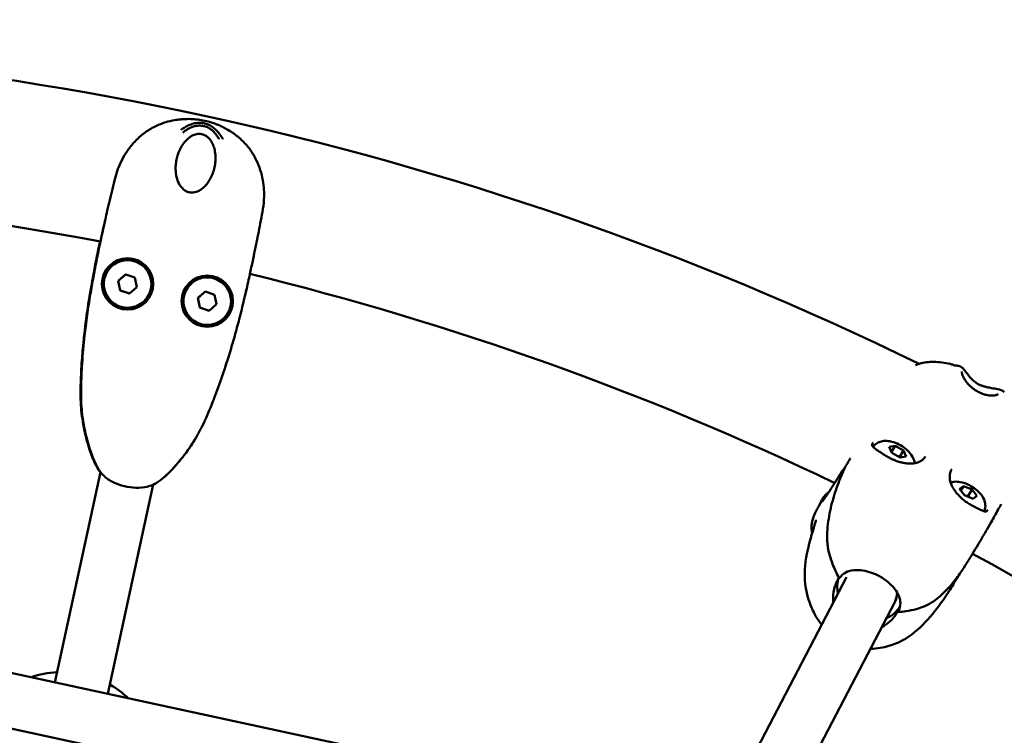
# Model space of a CAD drawing. Units: millimetres. Extents: x -287 to 5349, y 6 to 4905.
# Drawn here: x 1068 to 1358, y 1649 to 1859 of the extents above; entities that cross this region are included whole.
import ezdxf

# ---------------------------------------------------------------- set-up
doc = ezdxf.new("R2010")
doc.units = ezdxf.units.MM
doc.layers.add('Visible (ISO)', color=7, linetype='Continuous', lineweight=50)
doc.styles.get("Standard").update_dxf_attribs({"font": 'Square-721-BT.ttf'})
doc.dimstyles.new('OLCU', dxfattribs={"dimtxt": 300, "dimasz": 150, "dimexe": 0.18, "dimexo": 0.0625, "dimgap": 50, "dimtad": 1, "dimdec": 0, "dimlfac": 0.1, "dimrnd": 5, "dimzin": 0, "dimdsep": 46, "dimtxsty": 'Standard', "dimcen": 0.09, "dimse1": 1, "dimse2": 1, "dimadec": 0, "dimazin": 0, "dimtfac": 1, "dimtdec": 0, "dimtofl": 0, "dimtmove": 0, "dimatfit": 3, "dimfxl": 1, "dimtolj": 1, "dimtzin": 0, "dimarcsym": 0})

# ---------------------------------------------------------------- blocks, each defined once
blk = doc.blocks.new('*D9')
at = {"color": 0, "lineweight": -2, "transparency": 16777216}
blk.add_line((106.69, 1931.31), (1749.09, 1931.31), dxfattribs=at)
at = {"color": 0, "transparency": 16777216}
for points in [[(106.69, 1947.98), (106.69, 1914.64), (6.69, 1931.31)], [(1749.09, 1947.98), (1749.09, 1914.64), (1849.09, 1931.31)]]:
    blk.add_solid(points, dxfattribs=at)
at = {"layer": 'Defpoints', "color": 0, "transparency": 16777216}
for p in [(1849.09, 1931.31), (6.69, 930.6), (1849.09, 930.6)]:
    blk.add_point(p, dxfattribs=at)
at = {"color": 0, "transparency": 16777216, "insert": (927.89, 2063.49), "char_height": 180, "attachment_point": 5}
blk.add_mtext('\\A1;185', dxfattribs=at)

msp = doc.modelspace()

# ---------------------------------------------------------------- linework, layer by layer
at = {"layer": 'Visible (ISO)'}
for p, q in [((1101.55, 1788.27), (1101.55, 1788.27)), ((1097.35, 1782.36), (1099.52, 1784.26)), ((1099.52, 1784.26), (1102.25, 1783.33)), ((1102.25, 1783.33), (1102.81, 1780.5)), ((1125.02, 1783.21), (1125.02, 1783.21)), ((1097.91, 1779.53), (1097.35, 1782.36)), ((1097.35, 1782.36), (1097.35, 1782.36)), ((1102.81, 1780.5), (1100.64, 1778.6)), ((1100.64, 1778.6), (1097.91, 1779.53)), ((1097.91, 1779.53), (1097.91, 1779.53)), ((1120.81, 1777.3), (1122.98, 1779.2)), ((1121.37, 1774.47), (1120.81, 1777.3)), ((1120.81, 1777.3), (1120.81, 1777.3)), ((1122.98, 1779.2), (1125.71, 1778.27)), ((1125.71, 1778.27), (1126.27, 1775.44)), ((1098.6, 1774.58), (1098.6, 1774.58)), ((1124.1, 1773.54), (1121.37, 1774.47)), ((1121.37, 1774.47), (1121.37, 1774.47)), ((1126.27, 1775.44), (1124.1, 1773.54)), ((1122.06, 1769.53), (1122.06, 1769.53)), ((1342.25, 1757.87), (1342.25, 1757.87)), ((1343.09, 1757.57), (1343.09, 1757.57)), ((1343.91, 1757.41), (1343.91, 1757.41)), ((1344.44, 1757.36), (1344.44, 1757.36)), ((1324.31, 1733.5), (1326.05, 1733.81)), ((1325.08, 1731.75), (1324.31, 1733.5)), ((1324.96, 1732.02), (1326.05, 1733.81)), ((1326.05, 1733.81), (1328.55, 1732.37)), ((1327.57, 1730.31), (1325.08, 1731.75)), ((1327.37, 1730.43), (1328.55, 1732.37)), ((1329.31, 1730.62), (1327.57, 1730.31)), ((1328.55, 1732.37), (1329.31, 1730.62)), ((1312.82, 1730.02), (1312.82, 1730.02)), ((1092.09, 1726.06), (1078.64, 1664.12)), ((1107.66, 1722.35), (1094.28, 1660.74)), ((1309.12, 1724.2), (1309.12, 1724.2)), ((1345.02, 1721.09), (1346.13, 1721.92)), ((1345.36, 1720.65), (1346.13, 1721.92)), ((1346.13, 1721.92), (1348.68, 1720.89)), ((1346.46, 1719.22), (1345.02, 1721.09)), ((1349.01, 1718.19), (1346.46, 1719.22)), ((1348.68, 1720.89), (1347.48, 1718.91)), ((1348.68, 1720.89), (1350.12, 1719.02)), ((1350.12, 1719.02), (1349.01, 1718.19)), ((1253.73, 1626.34), (917.71, 1698.84)), ((1311.68, 1695.06), (1284.21, 1642.37)), ((1325.92, 1687.76), (1298.44, 1635.05)), ((1326.04, 1688.01), (1326.03, 1687.98)), ((1326.87, 1685.17), (1327.46, 1686.42)), ((1327.34, 1685.83), (1326.99, 1685.1)), ((1327.46, 1686.42), (1327.49, 1686.4)), ((1251.62, 1610.43), (913.1, 1683.46))]:
    msp.add_line(p, q, dxfattribs=at)
for centre in [(1100.08, 1781.43), (1123.54, 1776.37)]:
    msp.add_circle(centre, 7.55, dxfattribs=at)
for centre, radius, start, end in [((927.89, 930.6), 921.2, 63.9058, 91.73754), ((927.89, 930.6), 878.8, 79.23127, 91.37924), ((1100.08, 1781.43), 7, 257.8351, 77.8351), ((1123.54, 1776.37), 7, 257.8351, 77.8351), ((927.89, 930.6), 878.8, 64.35355, 76.29485), ((1312.29, 1727.18), 1, 148.8534, 155.0295), ((927.89, 930.6), 878.8, 34.35355, 61.37924), ((1080.94, 1639.2), 28, 93.3506, 109.3175), ((1080.94, 1639.2), 28, 46.3335, 60.1422)]:
    msp.add_arc(centre, radius, start, end, dxfattribs=at)
for major_axis, ratio, start_param, end_param in [((-9.04, 4.27), 0.890125, 0.089493, 0.608302), ((7.17, -3.56), 0.881224, 6.265869, 6.679071), ((7.23, -3.42), 0.890125, 0, 0.365984), ((9.04, -4.27), 0.890125, 5.604913, 6.189967)]:
    msp.add_ellipse((1318.81, 1691.42), major_axis=major_axis, ratio=ratio, start_param=start_param, end_param=end_param, dxfattribs=at)
for points, knots in [([(1115.44, 1829.84), (1114.73, 1829.78), (1114.02, 1829.68), (1112.4, 1829.37), (1111.52, 1829.13), (1109.51, 1828.44), (1108.42, 1827.95), (1106.26, 1826.77), (1105.18, 1826.04), (1103.29, 1824.44), (1102.38, 1823.55), (1100.85, 1821.76), (1100.19, 1820.88), (1099.05, 1819.1), (1098.55, 1818.21), (1097.69, 1816.41), (1097.32, 1815.51), (1096.69, 1813.69), (1096.44, 1812.76), (1095.93, 1810.75), (1095.66, 1809.65), (1095.13, 1807.46), (1094.88, 1806.39), (1094.39, 1804.31), (1094.17, 1803.32), (1093.76, 1801.49), (1093.57, 1800.66), (1093.23, 1799.11), (1093.07, 1798.39), (1092.92, 1797.73)], [7.515471, 7.515471, 7.515471, 7.515471, 7.737465, 7.737465, 8.030938, 8.030938, 8.417954, 8.417954, 8.820801, 8.820801, 9.208282, 9.208282, 9.535915, 9.535915, 9.832821, 9.832821, 10.11356, 10.11356, 10.388749, 10.388749, 10.737296, 10.737296, 11.09177, 11.09177, 11.446784, 11.446784, 11.776459, 11.776459, 12.106134, 12.106134, 12.106134, 12.106134]), ([(1115.11, 1829.81), (1115.11, 1829.81), (1115.12, 1829.81), (1115.2, 1829.82), (1115.29, 1829.83), (1115.5, 1829.85), (1115.61, 1829.86), (1115.96, 1829.9), (1116.2, 1829.92), (1116.8, 1829.96), (1117.16, 1829.98), (1118.24, 1830.01), (1118.97, 1829.99), (1121.07, 1829.83), (1122.45, 1829.61), (1124.36, 1829.1), (1124.93, 1828.92), (1126.07, 1828.53), (1126.64, 1828.3), (1127.61, 1827.87), (1128.02, 1827.67), (1128.75, 1827.29), (1129.08, 1827.11), (1129.51, 1826.86), (1129.65, 1826.77), (1129.79, 1826.69), (1129.82, 1826.68), (1129.87, 1826.65), (1129.89, 1826.63), (1129.9, 1826.63), (1129.9, 1826.63), (1129.9, 1826.63)], [0.22377, 0.22377, 0.22377, 0.22377, 0.246721, 0.246721, 0.294437, 0.294437, 0.341269, 0.341269, 0.427034, 0.427034, 0.540783, 0.540783, 0.764369, 0.764369, 1.178553, 1.178553, 1.357515, 1.357515, 1.544215, 1.544215, 1.684621, 1.684621, 1.809088, 1.809088, 1.875267, 1.875267, 1.893186, 1.893186, 1.916756, 1.916756, 1.92381, 1.92381, 1.92381, 1.92381]), ([(1122.62, 1828.72), (1122.3, 1828.79), (1121.64, 1828.88), (1120.72, 1828.86), (1119.89, 1828.75), (1119.12, 1828.55), (1118.4, 1828.3), (1117.69, 1827.98), (1117.02, 1827.62), (1116.37, 1827.22), (1115.96, 1826.92), (1115.75, 1826.77)], [0, 0, 0, 0, 0.855056, 1.710112, 2.565168, 3.420224, 4.27528, 5.130336, 5.985392, 6.840448, 7.662031, 7.662031, 7.662031, 7.662031]), ([(1116.3, 1825.93), (1116.44, 1826.05), (1116.58, 1826.17), (1116.72, 1826.28), (1116.74, 1826.29), (1116.75, 1826.3), (1116.77, 1826.31), (1116.9, 1826.42), (1117.04, 1826.52), (1117.19, 1826.62), (1117.2, 1826.63), (1117.21, 1826.64), (1117.22, 1826.64), (1117.37, 1826.74), (1117.52, 1826.84), (1117.67, 1826.93), (1117.83, 1827.03), (1117.99, 1827.13), (1118.16, 1827.21), (1118.29, 1827.28), (1118.41, 1827.34), (1118.53, 1827.4), (1118.54, 1827.4), (1118.55, 1827.41), (1118.56, 1827.41), (1118.6, 1827.43), (1118.64, 1827.45), (1118.68, 1827.46), (1118.86, 1827.54), (1119.04, 1827.61), (1119.22, 1827.68), (1119.41, 1827.75), (1119.6, 1827.8), (1119.8, 1827.86), (1119.86, 1827.87), (1119.92, 1827.89), (1119.99, 1827.9), (1120.12, 1827.93), (1120.25, 1827.96), (1120.38, 1827.98), (1120.39, 1827.98), (1120.4, 1827.98), (1120.41, 1827.98), (1120.62, 1828.01), (1120.83, 1828.04), (1121.06, 1828.05), (1121.13, 1828.05), (1121.21, 1828.05), (1121.29, 1828.05), (1121.44, 1828.05), (1121.59, 1828.05), (1121.75, 1828.03), (1121.98, 1828.02), (1122.22, 1827.98), (1122.45, 1827.93)], [-9.366638, -9.366638, -9.366638, -9.366638, -8.55056, -8.55056, -8.55056, -8.471393, -8.471393, -8.471393, -7.695504, -7.695504, -7.695504, -7.628173, -7.628173, -7.628173, -6.840448, -6.840448, -6.840448, -5.985392, -5.985392, -5.985392, -5.366738, -5.366738, -5.366738, -5.317528, -5.317528, -5.317528, -5.130336, -5.130336, -5.130336, -4.275281, -4.275281, -4.275281, -3.420224, -3.420224, -3.420224, -3.142698, -3.142698, -3.142698, -2.59595, -2.59595, -2.59595, -2.565168, -2.565168, -2.565168, -1.710112, -1.710112, -1.710112, -1.418622, -1.418622, -1.418622, -0.855056, -0.855056, -0.855056, 0, 0, 0, 0]), ([(1122.45, 1827.93), (1122.69, 1827.88), (1122.92, 1827.81), (1123.14, 1827.73), (1123.29, 1827.68), (1123.43, 1827.62), (1123.56, 1827.56), (1123.63, 1827.53), (1123.7, 1827.5), (1123.77, 1827.46), (1123.97, 1827.36), (1124.16, 1827.25), (1124.34, 1827.13), (1124.34, 1827.13), (1124.35, 1827.13), (1124.36, 1827.12), (1124.47, 1827.05), (1124.58, 1826.97), (1124.69, 1826.89), (1124.74, 1826.85), (1124.79, 1826.81), (1124.84, 1826.77), (1125, 1826.64), (1125.15, 1826.51), (1125.29, 1826.37), (1125.44, 1826.24), (1125.57, 1826.1), (1125.7, 1825.95), (1125.73, 1825.92), (1125.75, 1825.89), (1125.78, 1825.86), (1125.79, 1825.85), (1125.8, 1825.84), (1125.8, 1825.83), (1125.89, 1825.73), (1125.98, 1825.62), (1126.07, 1825.51), (1126.18, 1825.36), (1126.29, 1825.21), (1126.4, 1825.05), (1126.5, 1824.9), (1126.6, 1824.75), (1126.69, 1824.6), (1126.69, 1824.59), (1126.7, 1824.58), (1126.71, 1824.57), (1126.8, 1824.42), (1126.88, 1824.27), (1126.97, 1824.11), (1126.97, 1824.1), (1126.98, 1824.08), (1126.99, 1824.07)], [-50.448303, -50.448303, -50.448303, -50.448303, -49.593247, -49.593247, -49.593247, -49.029516, -49.029516, -49.029516, -48.738191, -48.738191, -48.738191, -47.883135, -47.883135, -47.883135, -47.85235, -47.85235, -47.85235, -47.305464, -47.305464, -47.305464, -47.028079, -47.028079, -47.028079, -46.173023, -46.173023, -46.173023, -45.317967, -45.317967, -45.317967, -45.130705, -45.130705, -45.130705, -45.081953, -45.081953, -45.081953, -44.462911, -44.462911, -44.462911, -43.607855, -43.607855, -43.607855, -42.820277, -42.820277, -42.820277, -42.752799, -42.752799, -42.752799, -41.975192, -41.975192, -41.975192, -41.897743, -41.897743, -41.897743, -41.897743]), ([(1128.09, 1824.08), (1128.09, 1824.09), (1128.08, 1824.1), (1128.08, 1824.11), (1127.96, 1824.33), (1127.83, 1824.55), (1127.58, 1824.95), (1127.45, 1825.14), (1127.31, 1825.35), (1127.29, 1825.38), (1127.17, 1825.54), (1127.07, 1825.68), (1126.91, 1825.88), (1126.86, 1825.95), (1126.67, 1826.17), (1126.54, 1826.33), (1126.36, 1826.52), (1126.33, 1826.55), (1126.16, 1826.73), (1126.02, 1826.86), (1125.83, 1827.03), (1125.79, 1827.07), (1125.75, 1827.11), (1125.74, 1827.11), (1125.58, 1827.25), (1125.43, 1827.38), (1125.21, 1827.54), (1125.16, 1827.57), (1124.96, 1827.72), (1124.8, 1827.82), (1124.58, 1827.95), (1124.52, 1827.98), (1124.44, 1828.03), (1124.42, 1828.04), (1124.15, 1828.19), (1123.89, 1828.31), (1123.6, 1828.43), (1123.58, 1828.43), (1123.56, 1828.44), (1123.27, 1828.55), (1122.95, 1828.65), (1122.62, 1828.72)], [42.752799, 42.752799, 42.752799, 42.752799, 42.78638, 42.78638, 42.78638, 43.607855, 43.607855, 44.355279, 44.355279, 44.462911, 44.462911, 45.039011, 45.039011, 45.317967, 45.317967, 46.006946, 46.006946, 46.173023, 46.173023, 46.822049, 46.822049, 47.002412, 47.002412, 47.028079, 47.028079, 47.680754, 47.680754, 47.883135, 47.883135, 48.464824, 48.464824, 48.652238, 48.652238, 48.738191, 48.738191, 49.548879, 49.548879, 49.593247, 49.593247, 49.593247, 50.448303, 50.448303, 50.448303, 50.448303]), ([(1136.91, 1788.19), (1137.05, 1788.84), (1137.2, 1789.55), (1137.53, 1791.16), (1137.72, 1792.06), (1138.11, 1793.97), (1138.31, 1794.97), (1138.73, 1797.07), (1138.94, 1798.16), (1139.36, 1800.39), (1139.58, 1801.53), (1139.98, 1803.84), (1140.15, 1805.06), (1140.27, 1807.22), (1140.27, 1808.18), (1140.15, 1810.1), (1140.04, 1811.05), (1139.69, 1812.99), (1139.45, 1813.97), (1138.83, 1815.96), (1138.43, 1816.96), (1137.46, 1818.99), (1136.83, 1820.04), (1135.39, 1822.01), (1134.57, 1822.95), (1132.91, 1824.52), (1132.11, 1825.18), (1130.71, 1826.14), (1130.18, 1826.47), (1129.63, 1826.79)], [1.45213, 1.45213, 1.45213, 1.45213, 1.778685, 1.778685, 2.135743, 2.135743, 2.49036, 2.49036, 2.84538, 2.84538, 3.199878, 3.199878, 3.547866, 3.547866, 3.825209, 3.825209, 4.10629, 4.10629, 4.409413, 4.409413, 4.741308, 4.741308, 5.122383, 5.122383, 5.524704, 5.524704, 5.856904, 5.856904, 6.052582, 6.052582, 6.052582, 6.052582]), ([(1118.25, 1808.42), (1117.79, 1808.51), (1117.54, 1808.62), (1116.85, 1809.01), (1116.51, 1809.27), (1115.84, 1809.97), (1115.51, 1810.42), (1114.91, 1811.54), (1114.66, 1812.23), (1114.39, 1813.42), (1114.31, 1813.9), (1114.22, 1814.9), (1114.21, 1815.42), (1114.25, 1816.5), (1114.31, 1817.05), (1114.5, 1818.17), (1114.64, 1818.73), (1114.98, 1819.85), (1115.2, 1820.4), (1115.7, 1821.48), (1115.99, 1821.99), (1116.65, 1822.96), (1117.01, 1823.41), (1117.78, 1824.18), (1118.18, 1824.52), (1118.95, 1825.02), (1119.32, 1825.21), (1119.96, 1825.44), (1120.23, 1825.51), (1120.69, 1825.59), (1120.87, 1825.61), (1121.33, 1825.62), (1121.61, 1825.6), (1121.9, 1825.54), (1121.92, 1825.54), (1121.94, 1825.53)], [0, 0, 0, 0, 0.13925, 0.13925, 0.297, 0.297, 0.489306, 0.489306, 0.734814, 0.734814, 0.893332, 0.893332, 1.065138, 1.065138, 1.249605, 1.249605, 1.445606, 1.445606, 1.656492, 1.656492, 1.876085, 1.876085, 2.102071, 2.102071, 2.314769, 2.314769, 2.485879, 2.485879, 2.597942, 2.597942, 2.671368, 2.671368, 2.777904, 2.777904, 2.784994, 2.784994, 2.784994, 2.784994]), ([(1121.94, 1825.53), (1122.14, 1825.49), (1122.35, 1825.42), (1122.78, 1825.25), (1123, 1825.13), (1123.49, 1824.81), (1123.76, 1824.59), (1124.4, 1823.93), (1124.72, 1823.45), (1125.21, 1822.5), (1125.39, 1822.05), (1125.69, 1821.05), (1125.8, 1820.49), (1125.95, 1819.31), (1125.97, 1818.69), (1125.93, 1817.45), (1125.86, 1816.83), (1125.64, 1815.61), (1125.49, 1815.01), (1125.11, 1813.86), (1124.89, 1813.31), (1124.39, 1812.29), (1124.11, 1811.82), (1123.52, 1810.97), (1123.22, 1810.59), (1122.59, 1809.94), (1122.27, 1809.65), (1121.66, 1809.2), (1121.36, 1809.01), (1120.53, 1808.58), (1119.97, 1808.41), (1119.02, 1808.31), (1118.63, 1808.33), (1118.25, 1808.42)], [0, 0, 0, 0, 0.081403, 0.081403, 0.178682, 0.178682, 0.319078, 0.319078, 0.560034, 0.560034, 0.754802, 0.754802, 0.974225, 0.974225, 1.2011, 1.2011, 1.418625, 1.418625, 1.625042, 1.625042, 1.821244, 1.821244, 2.000255, 2.000255, 2.161503, 2.161503, 2.304619, 2.304619, 2.426031, 2.426031, 2.635759, 2.635759, 2.784974, 2.784974, 2.784974, 2.784974]), ([(1090.8, 1787.54), (1090.8, 1787.54), (1090.8, 1787.54), (1090.8, 1787.56), (1090.8, 1787.59), (1090.82, 1787.67), (1090.83, 1787.72), (1090.86, 1787.88), (1090.88, 1787.99), (1090.95, 1788.33), (1091, 1788.57), (1091.15, 1789.37), (1091.27, 1789.96), (1091.7, 1792.08), (1092, 1793.54), (1092.34, 1795.08), (1092.36, 1795.2), (1092.47, 1795.69), (1092.56, 1796.07), (1092.86, 1797.45), (1093.1, 1798.5), (1093.4, 1799.81), (1093.42, 1799.89), (1093.45, 1800.01), (1093.46, 1800.06), (1093.47, 1800.12), (1093.48, 1800.13), (1093.48, 1800.14), (1093.48, 1800.15), (1093.48, 1800.16), (1093.48, 1800.16), (1093.49, 1800.17), (1093.49, 1800.17), (1093.49, 1800.18), (1093.49, 1800.18), (1093.49, 1800.18), (1093.49, 1800.18), (1093.49, 1800.18)], [5.273097, 5.273097, 5.273097, 5.273097, 5.284368, 5.284368, 5.311299, 5.311299, 5.342852, 5.342852, 5.394581, 5.394581, 5.489783, 5.489783, 5.698161, 5.698161, 6.234869, 6.234869, 6.281686, 6.281686, 6.422167, 6.422167, 6.83634, 6.83634, 6.861233, 6.861233, 6.875628, 6.875628, 6.878979, 6.878979, 6.880653, 6.880653, 6.882335, 6.882335, 6.884023, 6.884023, 6.885706, 6.885706, 6.886838, 6.886838, 6.886838, 6.886838]), ([(1090.96, 1789.15), (1090.97, 1789.19), (1090.98, 1789.22), (1091.08, 1789.74), (1091.18, 1790.24), (1091.51, 1791.85), (1091.73, 1792.91), (1091.95, 1793.94)], [5.6290918, 5.6290918, 5.6290918, 5.6290918, 5.6418522, 5.6418522, 5.8209586, 5.8209586, 6.207018, 6.207018, 6.207018, 6.207018]), ([(1091.64, 1792.44), (1091.64, 1792.44), (1091.64, 1792.44), (1091.64, 1792.44), (1091.64, 1792.45), (1091.64, 1792.45), (1091.64, 1792.46), (1091.64, 1792.47), (1091.65, 1792.47), (1091.65, 1792.49), (1091.65, 1792.49), (1091.65, 1792.52), (1091.66, 1792.53), (1091.67, 1792.59), (1091.68, 1792.63), (1091.72, 1792.81), (1091.75, 1792.95), (1091.84, 1793.39), (1091.9, 1793.67), (1091.96, 1793.95)], [8.1408544, 8.1408544, 8.1408544, 8.1408544, 8.1413297, 8.1413297, 8.1469681, 8.1469681, 8.1497771, 8.1497771, 8.1525914, 8.1525914, 8.1554054, 8.1554054, 8.1610937, 8.1610937, 8.1724636, 8.1724636, 8.2179788, 8.2179788, 8.3138354, 8.3138354, 8.3138354, 8.3138354]), ([(1092.04, 1793.68), (1092, 1793.63), (1091.96, 1793.59), (1091.87, 1793.44), (1091.84, 1793.35), (1091.81, 1793.24), (1091.81, 1793.24), (1091.81, 1793.24)], [0.12041194, 0.12041194, 0.12041194, 0.12041194, 0.14480579, 0.14480579, 0.18860216, 0.18860216, 0.18921758, 0.18921758, 0.18921758, 0.18921758]), ([(1086.42, 1755.58), (1086.44, 1756.13), (1086.48, 1756.69), (1086.63, 1759.24), (1086.79, 1761.23), (1087.55, 1769.19), (1088.39, 1775.12), (1089.68, 1782.47), (1089.95, 1783.95), (1090.38, 1786.19), (1090.54, 1787.02), (1090.78, 1788.26), (1090.87, 1788.66), (1091.01, 1789.36), (1091.07, 1789.66), (1091.15, 1790.06), (1091.17, 1790.19), (1091.22, 1790.41), (1091.24, 1790.5), (1091.29, 1790.77), (1091.32, 1790.89), (1091.35, 1791.04), (1091.35, 1791.04), (1091.35, 1791.05), (1091.36, 1791.1), (1091.37, 1791.16), (1091.37, 1791.16), (1091.37, 1791.16)], [1.001338, 1.001338, 1.001338, 1.001338, 1.169158, 1.169158, 1.768998, 1.768998, 3.569943, 3.569943, 4.013485, 4.013485, 4.269296, 4.269296, 4.392025, 4.392025, 4.486134, 4.486134, 4.531107, 4.531107, 4.576111, 4.576111, 4.667253, 4.667253, 4.758, 4.758, 4.937103, 4.937103, 4.962697, 4.962697, 4.962697, 4.962697]), ([(1086.44, 1752.64), (1086.44, 1752.64), (1086.44, 1752.64), (1086.44, 1752.64), (1086.44, 1752.65), (1086.44, 1752.65), (1086.44, 1752.66), (1086.45, 1752.68), (1086.45, 1752.7), (1086.45, 1752.79), (1086.45, 1752.88), (1086.46, 1753.07), (1086.46, 1753.17), (1086.47, 1753.57), (1086.48, 1753.88), (1086.53, 1755.11), (1086.58, 1756.03), (1086.8, 1759.73), (1087.03, 1762.5), (1087.77, 1769.41), (1088.34, 1773.55), (1089.28, 1779.39), (1089.58, 1781.13), (1090.04, 1783.62), (1090.18, 1784.38), (1090.46, 1785.83), (1090.59, 1786.54), (1090.84, 1787.79), (1090.95, 1788.34), (1091.05, 1788.86)], [0.708487, 0.708487, 0.708487, 0.708487, 0.709388, 0.709388, 0.711066, 0.711066, 0.714452, 0.714452, 0.721211, 0.721211, 0.748285, 0.748285, 0.779234, 0.779234, 0.87209, 0.87209, 1.150514, 1.150514, 1.985588, 1.985588, 3.238623, 3.238623, 3.769798, 3.769798, 3.999374, 3.999374, 4.219575, 4.219575, 4.382994, 4.382994, 4.382994, 4.382994]), ([(1137.4, 1790.64), (1137.4, 1790.64), (1137.4, 1790.64), (1137.4, 1790.64), (1137.4, 1790.64), (1137.4, 1790.63), (1137.4, 1790.63), (1137.39, 1790.62), (1137.39, 1790.62), (1137.39, 1790.6), (1137.39, 1790.58), (1137.37, 1790.5), (1137.36, 1790.44), (1137.32, 1790.26), (1137.3, 1790.15), (1137.23, 1789.79), (1137.18, 1789.55), (1136.99, 1788.6), (1136.85, 1787.93), (1136.45, 1786.03), (1136.16, 1784.64), (1135.66, 1782.39), (1135.46, 1781.5), (1135.12, 1780.02), (1134.98, 1779.42), (1134.8, 1778.68), (1134.75, 1778.47), (1134.71, 1778.28), (1134.7, 1778.24), (1134.69, 1778.19), (1134.68, 1778.18), (1134.68, 1778.16), (1134.68, 1778.16), (1134.68, 1778.16)], [1.773537, 1.773537, 1.773537, 1.773537, 1.775705, 1.775705, 1.776883, 1.776883, 1.778061, 1.778061, 1.780456, 1.780456, 1.785259, 1.785259, 1.804465, 1.804465, 1.842054, 1.842054, 1.927086, 1.927086, 2.182593, 2.182593, 2.695434, 2.695434, 3.008534, 3.008534, 3.225453, 3.225453, 3.316028, 3.316028, 3.33974, 3.33974, 3.360993, 3.360993, 3.369274, 3.369274, 3.369274, 3.369274]), ([(1098.6, 1774.58), (1097.87, 1774.74), (1097.17, 1775.02), (1095.88, 1775.77), (1095.3, 1776.26), (1094.32, 1777.38), (1093.92, 1778.02), (1093.34, 1779.4), (1093.16, 1780.13), (1093.04, 1781.62), (1093.1, 1782.38), (1093.46, 1783.83), (1093.76, 1784.52), (1094.55, 1785.79), (1095.05, 1786.35), (1096.2, 1787.3), (1096.86, 1787.69), (1098.25, 1788.23), (1098.99, 1788.38), (1100.34, 1788.45), (1100.96, 1788.4), (1101.55, 1788.27)], [5.120383, 5.120383, 5.120383, 5.120383, 5.440383, 5.440383, 5.760383, 5.760383, 6.080383, 6.080383, 6.400383, 6.400383, 6.720383, 6.720383, 7.040383, 7.040383, 7.360383, 7.360383, 7.680383, 7.680383, 8.000383, 8.000383, 8.261975, 8.261975, 8.261975, 8.261975]), ([(1122.06, 1769.53), (1121.34, 1769.68), (1120.63, 1769.96), (1119.34, 1770.72), (1118.76, 1771.2), (1117.78, 1772.32), (1117.38, 1772.97), (1116.8, 1774.34), (1116.62, 1775.08), (1116.5, 1776.57), (1116.56, 1777.32), (1116.92, 1778.77), (1117.22, 1779.47), (1118.01, 1780.73), (1118.51, 1781.3), (1119.66, 1782.25), (1120.32, 1782.63), (1121.71, 1783.17), (1122.45, 1783.32), (1123.8, 1783.39), (1124.42, 1783.34), (1125.02, 1783.21)], [5.120383, 5.120383, 5.120383, 5.120383, 5.440383, 5.440383, 5.760383, 5.760383, 6.080383, 6.080383, 6.400383, 6.400383, 6.720383, 6.720383, 7.040383, 7.040383, 7.360383, 7.360383, 7.680383, 7.680383, 8.000383, 8.000383, 8.261975, 8.261975, 8.261975, 8.261975]), ([(1135.03, 1779.65), (1134.97, 1779.4), (1134.91, 1779.14), (1134.74, 1778.4), (1134.63, 1777.91), (1134.3, 1776.51), (1134.08, 1775.6), (1133.61, 1773.7), (1133.36, 1772.7), (1132.68, 1770.04), (1132.24, 1768.38), (1131.09, 1764.23), (1130.36, 1761.75), (1128.42, 1755.57), (1127.16, 1751.88), (1125.55, 1747.72), (1125.34, 1747.17), (1124.96, 1746.22), (1124.79, 1745.81), (1124.58, 1745.29), (1124.53, 1745.16), (1124.48, 1745.04), (1124.47, 1745.03), (1124.47, 1745.02), (1124.46, 1745.01), (1124.46, 1745), (1124.46, 1745), (1124.46, 1744.99), (1124.46, 1744.99), (1124.46, 1744.99), (1124.46, 1744.99), (1124.46, 1744.99)], [4.355023, 4.355023, 4.355023, 4.355023, 4.434394, 4.434394, 4.584131, 4.584131, 4.870822, 4.870822, 5.177152, 5.177152, 5.695844, 5.695844, 6.474001, 6.474001, 7.641324, 7.641324, 7.817952, 7.817952, 7.950539, 7.950539, 7.99155, 7.99155, 7.996248, 7.996248, 7.998596, 7.998596, 8.000953, 8.000953, 8.003328, 8.003328, 8.003514, 8.003514, 8.003514, 8.003514]), ([(1090.64, 1728.27), (1090.14, 1729.27), (1089.71, 1730.31), (1088.96, 1732.39), (1088.63, 1733.44), (1088.03, 1735.54), (1087.75, 1736.61), (1087.27, 1738.75), (1087.06, 1739.82), (1086.71, 1741.99), (1086.57, 1743.08), (1086.36, 1745.27), (1086.29, 1746.37), (1086.21, 1749.66), (1086.26, 1751.83), (1086.43, 1756.16), (1086.57, 1758.33), (1086.74, 1760.49)], [8.787116, 8.787116, 8.787116, 8.787116, 9.110241, 9.110241, 9.433366, 9.433366, 9.756491, 9.756491, 10.079616, 10.079616, 10.402741, 10.402741, 10.725866, 10.725866, 11.372116, 11.372116, 12.018367, 12.018367, 12.018367, 12.018367]), ([(1332.02, 1757.53), (1332.39, 1757.68), (1332.76, 1757.81), (1334.55, 1758.34), (1336.02, 1758.53), (1339, 1758.44), (1340.64, 1758.19), (1342.25, 1757.87)], [0.879823, 0.879823, 0.879823, 0.879823, 1.003684, 1.003684, 1.46552, 1.46552, 1.969668, 1.969668, 1.969668, 1.969668]), ([(1345.07, 1757.18), (1345.34, 1757.1), (1345.54, 1756.97), (1345.94, 1756.65), (1346.12, 1756.44), (1346.61, 1755.85), (1346.92, 1755.44), (1347.59, 1754.57), (1347.92, 1754.15), (1348.57, 1753.45), (1348.83, 1753.18), (1349.31, 1752.77), (1349.49, 1752.62), (1349.88, 1752.33), (1350.1, 1752.18), (1350.33, 1752.05)], [0, 0, 0, 0, 0.177522, 0.177522, 0.433413, 0.433413, 0.76882, 0.76882, 1.013999, 1.013999, 1.151531, 1.151531, 1.226645, 1.226645, 1.305961, 1.305961, 1.305961, 1.305961]), ([(1086.53, 1755.06), (1086.51, 1754.42), (1086.48, 1753.78), (1086.39, 1751.04), (1086.34, 1748.94), (1086.47, 1745.75), (1086.54, 1744.69), (1086.77, 1742.57), (1086.91, 1741.51), (1087.45, 1738.37), (1087.94, 1736.3), (1088.82, 1733.24), (1089.14, 1732.23), (1089.88, 1730.21), (1090.29, 1729.21), (1090.79, 1728.24)], [3.841387, 3.841387, 3.841387, 3.841387, 4.031659, 4.031659, 4.657514, 4.657514, 4.970441, 4.970441, 5.283368, 5.283368, 5.909222, 5.909222, 6.222149, 6.222149, 6.535077, 6.535077, 6.535077, 6.535077]), ([(1345.68, 1755.65), (1345.68, 1755.65), (1345.67, 1755.64), (1345.67, 1755.56), (1345.68, 1755.42), (1345.74, 1754.98), (1345.84, 1754.63), (1346.17, 1753.89), (1346.35, 1753.55), (1346.77, 1752.91), (1346.98, 1752.62), (1347.43, 1752.07), (1347.66, 1751.83), (1348.12, 1751.37), (1348.35, 1751.16), (1349.02, 1750.6), (1349.51, 1750.25), (1350.06, 1749.92), (1350.1, 1749.89), (1350.15, 1749.87)], [0.145138, 0.145138, 0.145138, 0.145138, 0.206002, 0.206002, 0.382339, 0.382339, 0.685926, 0.685926, 0.889403, 0.889403, 1.041203, 1.041203, 1.162893, 1.162893, 1.264419, 1.264419, 1.440481, 1.440481, 1.456066, 1.456066, 1.456066, 1.456066]), ([(1350.33, 1752.05), (1350.59, 1751.9), (1350.85, 1751.77), (1351.4, 1751.53), (1351.69, 1751.43), (1352.32, 1751.23), (1352.67, 1751.14), (1353.51, 1750.94), (1353.98, 1750.85), (1355.07, 1750.65), (1355.65, 1750.55), (1356.97, 1750.27), (1357.6, 1750.14), (1358.18, 1749.58)], [0, 0, 0, 0, 0.08801, 0.08801, 0.184125, 0.184125, 0.310777, 0.310777, 0.510378, 0.510378, 0.822282, 0.822282, 1.342479, 1.342479, 1.342479, 1.342479]), ([(1350.15, 1749.87), (1350.56, 1749.63), (1351, 1749.42), (1351.84, 1749.07), (1352.26, 1748.93), (1353.1, 1748.71), (1353.51, 1748.63), (1354.33, 1748.54), (1354.72, 1748.54), (1355.46, 1748.6), (1355.78, 1748.68), (1356.15, 1748.82), (1356.26, 1748.89), (1356.38, 1748.97), (1356.4, 1748.99), (1356.4, 1748.99)], [0, 0, 0, 0, 0.143923, 0.143923, 0.291193, 0.291193, 0.458094, 0.458094, 0.662847, 0.662847, 0.928698, 0.928698, 1.109075, 1.109075, 1.221498, 1.221498, 1.221498, 1.221498]), ([(1110.24, 1724.04), (1111.12, 1724.75), (1111.93, 1725.52), (1113.48, 1727.11), (1114.2, 1727.93), (1115.62, 1729.6), (1116.31, 1730.45), (1117.63, 1732.2), (1118.27, 1733.1), (1119.48, 1734.93), (1120.06, 1735.86), (1121.15, 1737.77), (1121.66, 1738.75), (1123.1, 1741.71), (1123.94, 1743.71), (1124.95, 1746.21), (1125.15, 1746.7), (1125.34, 1747.19)], [8.787116, 8.787116, 8.787116, 8.787116, 9.110241, 9.110241, 9.433366, 9.433366, 9.756491, 9.756491, 10.079616, 10.079616, 10.402741, 10.402741, 10.725866, 10.725866, 11.372116, 11.372116, 11.529286, 11.529286, 11.529286, 11.529286]), ([(1091.44, 1727.04), (1090.46, 1728.69), (1089.73, 1730.49), (1088.27, 1734.93), (1087.59, 1737.61), (1086.92, 1741.48), (1086.75, 1742.67), (1086.63, 1743.95), (1086.62, 1744.06), (1086.6, 1744.2), (1086.6, 1744.24), (1086.59, 1744.29), (1086.59, 1744.31), (1086.59, 1744.33), (1086.59, 1744.33), (1086.59, 1744.34), (1086.59, 1744.34), (1086.59, 1744.35), (1086.59, 1744.35), (1086.59, 1744.35), (1086.59, 1744.35), (1086.59, 1744.35)], [0, 0, 0, 0, 0.577401, 0.577401, 1.401141, 1.401141, 1.759534, 1.759534, 1.794808, 1.794808, 1.80532, 1.80532, 1.812533, 1.812533, 1.81433, 1.81433, 1.816139, 1.816139, 1.817039, 1.817039, 1.817325, 1.817325, 1.817325, 1.817325]), ([(1120.49, 1736.62), (1120.49, 1736.62), (1120.49, 1736.62), (1120.49, 1736.62), (1120.49, 1736.62), (1120.48, 1736.61), (1120.47, 1736.6), (1120.45, 1736.55), (1120.42, 1736.51), (1120.34, 1736.37), (1120.29, 1736.28), (1120.09, 1735.95), (1119.95, 1735.71), (1119.36, 1734.74), (1118.89, 1734.03), (1116.95, 1731.2), (1115.34, 1729.17), (1112.25, 1725.79), (1110.8, 1724.37), (1109.15, 1723.22)], [1.674717, 1.674717, 1.674717, 1.674717, 1.675685, 1.675685, 1.677755, 1.677755, 1.68189, 1.68189, 1.698439, 1.698439, 1.730989, 1.730989, 1.8167, 1.8167, 2.073807, 2.073807, 2.846562, 2.846562, 3.448726, 3.448726, 3.448726, 3.448726]), ([(1334.96, 1730.67), (1334.78, 1730.39), (1334.57, 1730.13), (1334.1, 1729.67), (1333.84, 1729.47), (1333.28, 1729.14), (1332.98, 1729), (1332.34, 1728.78), (1332.01, 1728.7), (1331.33, 1728.59), (1330.97, 1728.56), (1330.24, 1728.54), (1329.87, 1728.56), (1329.1, 1728.64), (1328.71, 1728.7), (1327.92, 1728.87), (1327.53, 1728.97), (1326.73, 1729.21), (1326.34, 1729.35), (1325.56, 1729.66), (1325.17, 1729.83), (1324.42, 1730.19), (1324.06, 1730.39), (1323.35, 1730.8), (1323, 1731.03), (1322.33, 1731.46), (1322.01, 1731.67), (1321.42, 1732.05), (1321.15, 1732.22), (1320.66, 1732.55), (1320.43, 1732.7), (1320.03, 1732.99), (1319.87, 1733.12), (1319.61, 1733.36), (1319.51, 1733.47), (1319.38, 1733.66), (1319.34, 1733.74), (1319.29, 1733.92), (1319.28, 1734.02), (1319.35, 1734.33), (1319.43, 1734.52), (1319.56, 1734.76), (1319.57, 1734.78), (1319.58, 1734.8)], [-1.386506, -1.386506, -1.386506, -1.386506, -1.241831, -1.241831, -1.099422, -1.099422, -0.963087, -0.963087, -0.833521, -0.833521, -0.708228, -0.708228, -0.584996, -0.584996, -0.462557, -0.462557, -0.340405, -0.340405, -0.21833, -0.21833, -0.09583, -0.09583, 0.026068, 0.026068, 0.15279, 0.15279, 0.275562, 0.275562, 0.391512, 0.391512, 0.508811, 0.508811, 0.621996, 0.621996, 0.724087, 0.724087, 0.818836, 0.818836, 0.943145, 0.943145, 1.057865, 1.057865, 1.067453, 1.067453, 1.067453, 1.067453]), ([(1319.51, 1733.48), (1319.7, 1733.74), (1319.93, 1733.97), (1320.53, 1734.48), (1320.93, 1734.7), (1321.79, 1735.05), (1322.25, 1735.15), (1323.32, 1735.26), (1323.91, 1735.21), (1325.23, 1734.98), (1325.95, 1734.74), (1327.31, 1734.13), (1327.94, 1733.76), (1329.12, 1732.93), (1329.66, 1732.47), (1330.66, 1731.37), (1331.12, 1730.74), (1331.59, 1729.62), (1331.69, 1729.29), (1331.78, 1728.84), (1331.79, 1728.75), (1331.81, 1728.67)], [3.758049, 3.758049, 3.758049, 3.758049, 3.867112, 3.867112, 4.035596, 4.035596, 4.251675, 4.251675, 4.574119, 4.574119, 5.018282, 5.018282, 5.439238, 5.439238, 5.854696, 5.854696, 6.299286, 6.299286, 6.465087, 6.465087, 6.502621, 6.502621, 6.502621, 6.502621]), ([(1090.64, 1728.27), (1090.64, 1728.28), (1090.64, 1728.31), (1090.64, 1728.39), (1090.65, 1728.44), (1090.66, 1728.49)], [0, 0, 0, 0, 0.0283717, 0.0283717, 0.05245865, 0.05245865, 0.05245865, 0.05245865]), ([(1092.07, 1725.95), (1091.93, 1726.11), (1091.82, 1726.28), (1091.71, 1726.43), (1091.34, 1726.96), (1091.01, 1727.57), (1090.73, 1728.1), (1090.68, 1728.2), (1090.64, 1728.27)], [4.2289765, 4.2289765, 4.2289765, 4.2289765, 4.3163525, 4.3163525, 4.3163525, 4.6187222, 4.6187222, 4.7332118, 4.7332118, 4.7332118, 4.7332118]), ([(1311.43, 1727.7), (1311.52, 1727.85), (1311.61, 1728), (1311.79, 1728.3), (1311.89, 1728.46), (1312.07, 1728.76), (1312.16, 1728.92), (1312.35, 1729.23), (1312.44, 1729.39), (1312.63, 1729.7), (1312.72, 1729.86), (1312.82, 1730.02)], [0.0012593, 0.0012593, 0.0012593, 0.0012593, 0.059182, 0.059182, 0.1171047, 0.1171047, 0.1750273, 0.1750273, 0.23295, 0.23295, 0.2908727, 0.2908727, 0.2908727, 0.2908727]), ([(1091.44, 1727.04), (1091.52, 1726.91), (1091.6, 1726.78), (1092.11, 1725.99), (1092.8, 1725.11), (1094.51, 1723.79), (1095.43, 1723.19), (1097.76, 1722.26), (1098.87, 1721.95), (1101.14, 1721.51), (1102.28, 1721.39), (1104.71, 1721.43), (1105.71, 1721.67), (1107.27, 1722.14), (1107.97, 1722.48), (1108.51, 1722.81), (1108.73, 1722.94), (1108.95, 1723.08), (1109.15, 1723.23)], [2.743798, 2.743798, 2.743798, 2.743798, 2.811371, 2.811371, 3.213156, 3.213156, 3.442718, 3.442718, 3.621352, 3.621352, 3.801205, 3.801205, 4.022102, 4.022102, 4.316353, 4.316353, 4.316353, 4.43545, 4.43545, 4.43545, 4.43545]), ([(1311.38, 1727.61), (1310.54, 1725.8), (1309.76, 1723.95), (1308.37, 1720.15), (1307.76, 1718.2), (1307.01, 1715.18), (1306.79, 1714.15), (1306.43, 1712.06), (1306.28, 1711), (1306.08, 1708.82), (1306, 1707.73), (1306.02, 1705.97), (1306.06, 1705.36), (1306.21, 1704.13), (1306.32, 1703.5), (1306.74, 1701.59), (1307.14, 1700.28), (1307.91, 1698.29), (1308.18, 1697.62), (1308.81, 1696.25), (1309.17, 1695.55), (1309.59, 1694.84)], [0, 0, 0, 0, 1.296202, 1.296202, 2.592404, 2.592404, 3.240505, 3.240505, 3.888606, 3.888606, 4.536706, 4.536706, 4.860757, 4.860757, 5.184807, 5.184807, 5.832908, 5.832908, 6.156959, 6.156959, 6.481009, 6.481009, 6.481009, 6.481009]), ([(1309.12, 1724.2), (1309.2, 1724.33), (1309.28, 1724.47), (1309.45, 1724.74), (1309.53, 1724.87), (1309.7, 1725.15), (1309.79, 1725.29), (1309.96, 1725.57), (1310.05, 1725.71), (1310.23, 1726), (1310.32, 1726.14), (1310.4, 1726.29)], [0.0003572, 0.0003572, 0.0003572, 0.0003572, 0.0592697, 0.0592697, 0.1181821, 0.1181821, 0.1770945, 0.1770945, 0.2360069, 0.2360069, 0.2949194, 0.2949194, 0.2949194, 0.2949194]), ([(1311.05, 1726.9), (1311.01, 1726.88), (1310.97, 1726.86), (1310.82, 1726.76), (1310.72, 1726.67), (1310.53, 1726.47), (1310.44, 1726.36), (1310.37, 1726.24), (1310.37, 1726.23), (1310.37, 1726.23)], [0.0889725, 0.0889725, 0.0889725, 0.0889725, 0.1027794, 0.1027794, 0.1448058, 0.1448058, 0.1886022, 0.1886022, 0.1892176, 0.1892176, 0.1892176, 0.1892176]), ([(1353.32, 1714.89), (1353.22, 1714.73), (1353.12, 1714.62), (1352.93, 1714.47), (1352.86, 1714.44), (1352.66, 1714.43), (1352.54, 1714.44), (1352.27, 1714.5), (1352.12, 1714.54), (1351.79, 1714.67), (1351.59, 1714.76), (1351.15, 1714.96), (1350.9, 1715.08), (1350.35, 1715.35), (1350.06, 1715.5), (1349.41, 1715.81), (1349.07, 1715.98), (1348.37, 1716.35), (1348.01, 1716.56), (1347.31, 1717.02), (1346.97, 1717.25), (1346.31, 1717.76), (1345.98, 1718.02), (1345.35, 1718.58), (1345.05, 1718.87), (1344.48, 1719.47), (1344.21, 1719.78), (1343.71, 1720.41), (1343.48, 1720.73), (1343.08, 1721.38), (1342.9, 1721.71), (1342.59, 1722.36), (1342.46, 1722.69), (1342.26, 1723.35), (1342.19, 1723.67), (1342.11, 1724.32), (1342.1, 1724.65), (1342.15, 1725.29), (1342.2, 1725.61), (1342.39, 1726.25), (1342.53, 1726.56), (1342.71, 1726.87)], [-4.417737, -4.417737, -4.417737, -4.417737, -4.304072, -4.304072, -4.158003, -4.158003, -4.043803, -4.043803, -3.9449, -3.9449, -3.83729, -3.83729, -3.721442, -3.721442, -3.602703, -3.602703, -3.47784, -3.47784, -3.345416, -3.345416, -3.2219, -3.2219, -3.096638, -3.096638, -2.971716, -2.971716, -2.846844, -2.846844, -2.721791, -2.721791, -2.596322, -2.596322, -2.469639, -2.469639, -2.340511, -2.340511, -2.206702, -2.206702, -2.066295, -2.066295, -1.913511, -1.913511, -1.913511, -1.913511]), ([(1309.12, 1724.2), (1308.54, 1723.28), (1308, 1722.43), (1307.01, 1720.89), (1306.56, 1720.2), (1305.96, 1719.31), (1305.77, 1719.04), (1305.43, 1718.54), (1305.27, 1718.32), (1305, 1717.93), (1304.87, 1717.76), (1304.65, 1717.49), (1304.56, 1717.38), (1304.44, 1717.23), (1304.4, 1717.19), (1304.4, 1717.19)], [0.389574, 0.389574, 0.389574, 0.389574, 0.799791, 0.799791, 1.210008, 1.210008, 1.415117, 1.415117, 1.620225, 1.620225, 1.825334, 1.825334, 2.030442, 2.030442, 2.208338, 2.208338, 2.208338, 2.208338]), ([(1342.38, 1722.97), (1342.75, 1723.09), (1343.1, 1723.16), (1344.08, 1723.26), (1344.66, 1723.21), (1345.99, 1722.98), (1346.71, 1722.74), (1348.07, 1722.13), (1348.7, 1721.76), (1349.87, 1720.93), (1350.42, 1720.46), (1351.42, 1719.37), (1351.88, 1718.74), (1352.34, 1717.62), (1352.45, 1717.29), (1352.63, 1716.37), (1352.65, 1715.73), (1352.44, 1714.87), (1352.38, 1714.68), (1352.31, 1714.49)], [6.473713, 6.473713, 6.473713, 6.473713, 6.642219, 6.642219, 6.964663, 6.964663, 7.408826, 7.408826, 7.829782, 7.829782, 8.24524, 8.24524, 8.68983, 8.68983, 8.855631, 8.855631, 9.0997, 9.0997, 9.167825, 9.167825, 9.167825, 9.167825]), ([(1304.21, 1717.31), (1304.31, 1717.52), (1304.44, 1717.76), (1304.79, 1718.38), (1305.1, 1718.84), (1305.79, 1719.58), (1306.17, 1719.93), (1306.6, 1720.27)], [2.912721, 2.912721, 2.912721, 2.912721, 3.2013732, 3.2013732, 3.5065643, 3.5065643, 3.7710282, 3.7710282, 3.7710282, 3.7710282]), ([(1301.61, 1708.02), (1301.5, 1708.58), (1301.45, 1709.14), (1301.44, 1710.16), (1301.47, 1710.62), (1301.6, 1711.45), (1301.68, 1711.82), (1301.91, 1712.63), (1302.07, 1713.04), (1302.33, 1713.64), (1302.43, 1713.86), (1302.65, 1714.3), (1302.77, 1714.52), (1302.97, 1714.9), (1303.05, 1715.05), (1303.19, 1715.31), (1303.24, 1715.4), (1303.33, 1715.56), (1303.37, 1715.63), (1303.57, 1716.01), (1303.72, 1716.3), (1303.98, 1716.83), (1304.1, 1717.07), (1304.21, 1717.31)], [1.202011, 1.202011, 1.202011, 1.202011, 1.371969, 1.371969, 1.514326, 1.514326, 1.636006, 1.636006, 1.802109, 1.802109, 1.941439, 1.941439, 2.080685, 2.080685, 2.164215, 2.164215, 2.204453, 2.204453, 2.231308, 2.231308, 2.338838, 2.338838, 2.438089, 2.438089, 2.438089, 2.438089]), ([(1357.29, 1716.64), (1356.98, 1716.08), (1356.68, 1715.54), (1355.67, 1713.71), (1355.01, 1712.54), (1353.79, 1710.4), (1353.26, 1709.49), (1352.44, 1708.07), (1352.14, 1707.54), (1351.36, 1706.22), (1350.91, 1705.46), (1349.92, 1703.8), (1349.38, 1702.89), (1348.53, 1701.51), (1348.24, 1701.02), (1347.86, 1700.42), (1347.79, 1700.29), (1347.6, 1699.99), (1347.5, 1699.82), (1347.32, 1699.53), (1347.25, 1699.41), (1347.14, 1699.24), (1347.12, 1699.2), (1347.09, 1699.16)], [3.949114, 3.949114, 3.949114, 3.949114, 4.162345, 4.162345, 4.684578, 4.684578, 5.064824, 5.064824, 5.294969, 5.294969, 5.56351, 5.56351, 5.878608, 5.878608, 6.050169, 6.050169, 6.096687, 6.096687, 6.166196, 6.166196, 6.235073, 6.235073, 6.259055, 6.259055, 6.259055, 6.259055]), ([(1304.42, 1681.12), (1304.38, 1681.17), (1304.34, 1681.22), (1303.6, 1682.13), (1303.02, 1683.02), (1301.86, 1685.12), (1301.35, 1686.35), (1299.98, 1690.13), (1299.47, 1692.72), (1299.36, 1698.15), (1299.84, 1701.21), (1300.7, 1704.78), (1300.81, 1705.2), (1301.09, 1706.26), (1301.27, 1706.9), (1301.6, 1708), (1301.75, 1708.48), (1301.9, 1708.92), (1301.92, 1708.98), (1301.94, 1709.05), (1301.95, 1709.08), (1301.96, 1709.11), (1301.96, 1709.12), (1302, 1709.23), (1302.04, 1709.37), (1302.13, 1709.66), (1302.17, 1709.82), (1302.37, 1710.53), (1302.51, 1711.06), (1302.71, 1711.86), (1302.73, 1711.92), (1302.74, 1711.96), (1302.74, 1711.97), (1302.74, 1711.97)], [7.078194, 7.078194, 7.078194, 7.078194, 7.098988, 7.098988, 7.489007, 7.489007, 8.047831, 8.047831, 9.224507, 9.224507, 10.748529, 10.748529, 10.951929, 10.951929, 11.257037, 11.257037, 11.485994, 11.485994, 11.515978, 11.515978, 11.538618, 11.538618, 11.582373, 11.582373, 11.714014, 11.714014, 11.907279, 11.907279, 12.487462, 12.487462, 12.537504, 12.537504, 12.556144, 12.556144, 12.556144, 12.556144]), ([(1326.89, 1684.83), (1327.72, 1684.86), (1328.49, 1684.94), (1330.29, 1685.22), (1331.27, 1685.44), (1333.19, 1685.98), (1334.09, 1686.3), (1335.8, 1687.05), (1336.59, 1687.49), (1338.04, 1688.48), (1338.66, 1689.01), (1340.48, 1690.61), (1341.58, 1691.75), (1343.62, 1694.12), (1344.56, 1695.35), (1346.01, 1697.45), (1346.56, 1698.3), (1347.09, 1699.16)], [8.835301, 8.835301, 8.835301, 8.835301, 9.177684, 9.177684, 9.676222, 9.676222, 10.174759, 10.174759, 10.673296, 10.673296, 11.171834, 11.171834, 12.168908, 12.168908, 13.165983, 13.165983, 13.820674, 13.820674, 13.820674, 13.820674]), ([(1309.87, 1695.13), (1310.06, 1695.37), (1310.26, 1695.59), (1311.18, 1696.44), (1311.89, 1696.73), (1313.27, 1697.17), (1314.4, 1697.29), (1316.6, 1697.07), (1317.7, 1696.89), (1320.11, 1696.06), (1321.16, 1695.57), (1323.13, 1694.36), (1324.02, 1693.65), (1325.73, 1691.95), (1326.29, 1691.14), (1327.09, 1689.79), (1327.36, 1689.09), (1327.49, 1688.47), (1327.63, 1687.83), (1327.68, 1687.08), (1327.36, 1685.87), (1327.24, 1685.53), (1327.08, 1685.18)], [2.494784, 2.494784, 2.494784, 2.494784, 2.567799, 2.567799, 2.811371, 2.811371, 3.213156, 3.213156, 3.442718, 3.442718, 3.621352, 3.621352, 3.801205, 3.801205, 4.022102, 4.022102, 4.316353, 4.316353, 4.316353, 4.618722, 4.618722, 4.733212, 4.733212, 4.733212, 4.733212]), ([(1345.09, 1696.12), (1345, 1695.98), (1344.92, 1695.84), (1344.35, 1694.89), (1343.86, 1694.09), (1343, 1692.7), (1342.62, 1692.09), (1342, 1691.12), (1341.77, 1690.76), (1341.35, 1690.11), (1341.15, 1689.81), (1340.68, 1689.11), (1340.41, 1688.72), (1339.54, 1687.48), (1338.95, 1686.69), (1336.59, 1683.62), (1334.73, 1681.52), (1330.52, 1677.72), (1327.84, 1675.99), (1323.18, 1674.53), (1321.47, 1674.14), (1319.26, 1674.02), (1319.01, 1674.02), (1318.75, 1674.02)], [0.260273, 0.260273, 0.260273, 0.260273, 0.310149, 0.310149, 0.595426, 0.595426, 0.810223, 0.810223, 0.940075, 0.940075, 1.064454, 1.064454, 1.252683, 1.252683, 1.690025, 1.690025, 3.002402, 3.002402, 4.433251, 4.433251, 5.216658, 5.216658, 5.313859, 5.313859, 5.313859, 5.313859]), ([(1307.82, 1687.65), (1307.78, 1688.16), (1307.77, 1688.64), (1307.79, 1689.1), (1307.82, 1690.1), (1307.98, 1691.28), (1308.47, 1692.87), (1308.63, 1693.29), (1308.81, 1693.68)], [4.1789307, 4.1789307, 4.1789307, 4.1789307, 4.3163525, 4.3163525, 4.3163525, 4.6187222, 4.6187222, 4.7332118, 4.7332118, 4.7332118, 4.7332118]), ([(1308.81, 1693.68), (1308.85, 1693.76), (1308.89, 1693.84), (1308.99, 1694.04), (1309.04, 1694.14), (1309.16, 1694.38), (1309.23, 1694.51), (1309.37, 1694.78), (1309.43, 1694.9), (1309.49, 1695.01)], [0, 0, 0, 0, 0.0283717, 0.0283717, 0.0642982, 0.0642982, 0.1122293, 0.1122293, 0.1627969, 0.1627969, 0.1627969, 0.1627969]), ([(1309.59, 1694.84), (1309.59, 1694.83), (1309.6, 1694.83), (1309.61, 1694.84), (1309.64, 1694.87), (1309.71, 1694.94), (1309.74, 1694.97), (1309.8, 1695.05), (1309.83, 1695.09), (1309.87, 1695.13)], [0.1114441, 0.1114441, 0.1114441, 0.1114441, 0.1282737, 0.1282737, 0.1937262, 0.1937262, 0.2259145, 0.2259145, 0.2560603, 0.2560603, 0.2560603, 0.2560603]), ([(1326.87, 1685.17), (1326.84, 1685.12), (1326.81, 1685.05), (1326.7, 1684.83), (1326.61, 1684.66), (1326.43, 1684.34), (1326.35, 1684.21), (1326.23, 1684.02), (1326.19, 1683.95), (1326.1, 1683.83), (1326.06, 1683.78), (1326.02, 1683.73)], [0, 0, 0, 0, 0.0405983, 0.0405983, 0.1282737, 0.1282737, 0.1937262, 0.1937262, 0.2259145, 0.2259145, 0.2560603, 0.2560603, 0.2560603, 0.2560603]), ([(1327.08, 1685.18), (1327.04, 1685.11), (1327.02, 1685.05), (1326.96, 1684.94), (1326.94, 1684.9), (1326.9, 1684.84), (1326.88, 1684.83), (1326.89, 1684.87), (1326.92, 1684.96), (1326.99, 1685.1)], [0, 0, 0, 0, 0.0283717, 0.0283717, 0.0642982, 0.0642982, 0.1122293, 0.1122293, 0.1899612, 0.1899612, 0.1899612, 0.1899612]), ([(1326.02, 1683.73), (1325.82, 1683.45), (1325.59, 1683.18), (1324.52, 1682.01), (1323.62, 1681.3), (1322.66, 1680.65), (1322.35, 1680.46), (1322.01, 1680.27)], [2.4947837, 2.4947837, 2.4947837, 2.4947837, 2.5677991, 2.5677991, 2.811371, 2.811371, 2.919544, 2.919544, 2.919544, 2.919544])]:
    msp.add_open_spline(points, degree=3, knots=knots, dxfattribs=at)
for points in [[(1122.74, 1829.51), (1122.74, 1829.51), (1122.74, 1829.51), (1122.75, 1829.51)], [(1092.6, 1796.25), (1092.7, 1796.73), (1092.81, 1797.23), (1092.92, 1797.73)], [(1136.91, 1788.19), (1136.79, 1787.64), (1136.68, 1787.12), (1136.57, 1786.6)], [(1342.25, 1757.87), (1342.54, 1757.81), (1342.82, 1757.71), (1343.09, 1757.57)], [(1343.09, 1757.57), (1343.33, 1757.44), (1343.61, 1757.39), (1343.91, 1757.41)], [(1343.91, 1757.41), (1344.09, 1757.43), (1344.27, 1757.41), (1344.44, 1757.36)], [(1344.44, 1757.36), (1344.64, 1757.3), (1344.85, 1757.25), (1345.06, 1757.19)], [(1312.91, 1730.17), (1312.88, 1730.12), (1312.85, 1730.07), (1312.82, 1730.02)]]:
    msp.add_open_spline(points, degree=3, dxfattribs=at)
for points, weights in [([(1099.52, 1784.26), (1098.43, 1783.31), (1097.35, 1782.36)], [1.00000283235, 1.15469912219, 1]), ([(1097.35, 1782.36), (1097.63, 1780.94), (1097.91, 1779.53)], [1, 1.15470053838, 1]), ([(1097.91, 1779.53), (1099.27, 1779.06), (1100.64, 1778.6)], [1, 1.15469068431, 1.00001970688]), ([(1122.98, 1779.2), (1121.89, 1778.25), (1120.81, 1777.3)], [1.00000283235, 1.15469912219, 1]), ([(1120.81, 1777.3), (1121.09, 1775.88), (1121.37, 1774.47)], [1, 1.15470053838, 1]), ([(1121.37, 1774.47), (1122.73, 1774), (1124.1, 1773.54)], [1, 1.15469068431, 1.00001970688]), ([(1347.48, 1718.91), (1347.26, 1718.94), (1347.07, 1718.98)], [1, 1.01985307649, 1.03461057089]), ([(1347.53, 1718.79), (1347.5, 1718.85), (1347.48, 1718.91)], [1.01261664767, 1.00658895878, 1])]:
    msp.add_rational_spline(points, weights, degree=2, dxfattribs=at)

# ---------------------------------------------------------------- dimensions: what is measured, and where the dimension line sits
dim = msp.add_linear_dim(base=(1849.09, 1931.31), p1=(6.69, 930.6), p2=(1849.09, 930.6), dimstyle='OLCU', override={"dimtxt": 180, "dimasz": 100, "dimgap": 40})
dim.commit()
dim.dimension.update_dxf_attribs({"geometry": '*D9', "text_midpoint": (927.89, 2063.49)})

doc.saveas('drawing.dxf')
